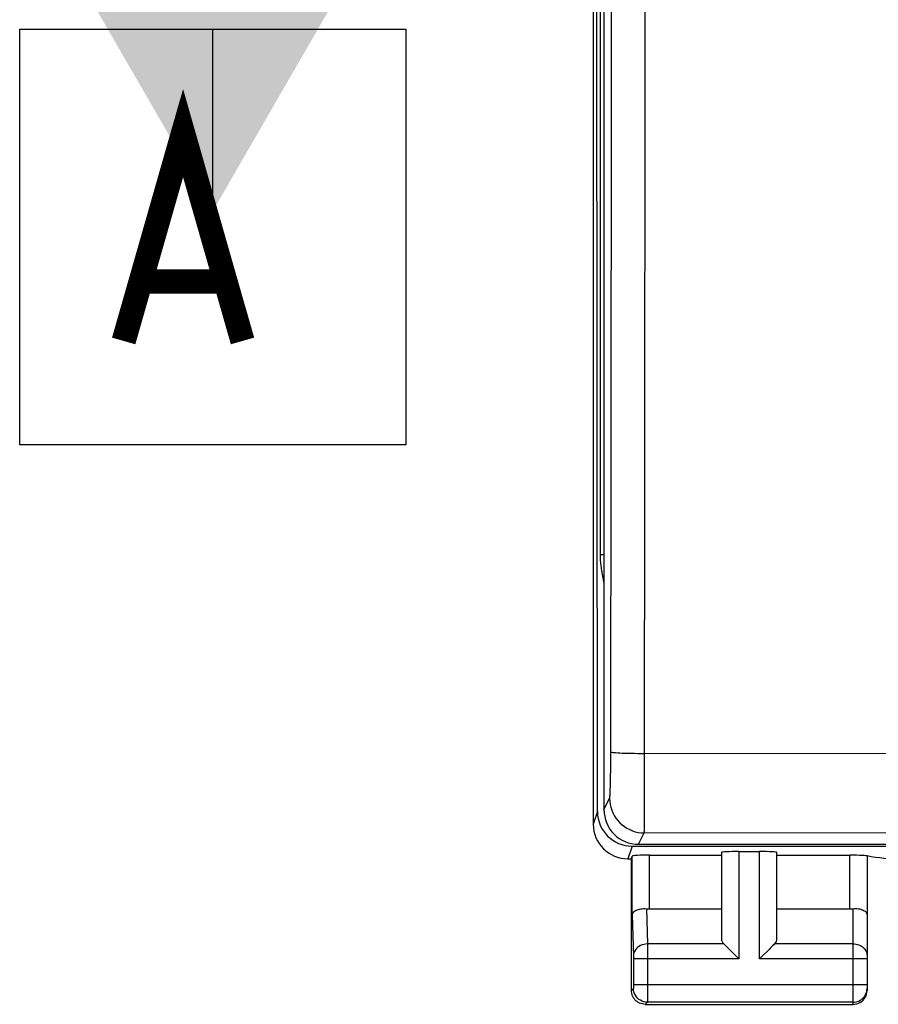
# Model space of a CAD drawing. Units: millimetres. Extents: x -113 to 49, y -24 to 49.
# Drawn here: x -43 to -30, y -24 to -10 of the extents above; entities that cross this region are included whole.
import ezdxf

# ---------------------------------------------------------------- set-up
doc = ezdxf.new("R2010")
doc.units = ezdxf.units.MM
doc.header["$LTSCALE"] = 16.335
doc.layers.get('0').update_dxf_attribs({"linetype": 'CONTINUOUS'})
for name, color, linetype in [('ASSI', 7, 'CONTINUOUS'), ('PIANI', 7, 'CONTINUOUS'), ('RACCORDO', 7, 'CONTINUOUS')]:
    doc.layers.add(name, color=color, linetype=linetype)

msp = doc.modelspace()

# ---------------------------------------------------------------- linework, layer by layer
at = {"color": 7, "linetype": 'CONTINUOUS'}
for p, q in [((-34.196, 21.703), (-34.196, -21.678)), ((-33.697, -22.178), (32.295, -22.178)), ((-32.501, -22.296), (-32.501, -23.543)), ((-32.251, -22.283), (-31.951, -22.283)), ((-31.701, -23.543), (-31.701, -22.296)), ((-33.801, -22.387), (-33.788, -22.348)), ((-33.801, -24.288), (-33.801, -22.387)), ((-33.538, -22.335), (-32.501, -22.335)), ((-31.701, -22.335), (-30.651, -22.335)), ((-30.401, -22.341), (-30.401, -24.287)), ((-33.538, -23.11), (-32.501, -23.11)), ((-31.701, -23.11), (-30.651, -23.11)), ((-32.387, -23.695), (-32.271, -23.812)), ((-31.814, -23.695), (-31.931, -23.812)), ((-32.271, -23.812), (-32.251, -23.832)), ((-31.931, -23.812), (-31.951, -23.832)), ((-33.601, -24.488), (-30.601, -24.488))]:
    msp.add_line(p, q, dxfattribs=at)
at = {"color": 250, "linetype": 'CONTINUOUS'}
for p, q in [((-34.196, -21.678), (-34.114, -21.514)), ((-33.697, -22.178), (-33.614, -22.013)), ((-32.251, -22.283), (-32.251, -23.832)), ((-31.951, -23.832), (-31.951, -22.283)), ((-33.788, -23.197), (-33.788, -22.348)), ((-33.538, -23.11), (-33.538, -22.335)), ((-30.651, -23.11), (-30.651, -22.335)), ((-33.585, -23.108), (-33.57, -23.615)), ((-30.601, -24.488), (-30.601, -23.107)), ((-33.788, -23.197), (-33.77, -23.791)), ((-33.57, -23.615), (-33.569, -23.738)), ((-32.467, -23.615), (-33.57, -23.615)), ((-30.601, -23.615), (-31.734, -23.615)), ((-33.77, -23.791), (-33.77, -23.795)), ((-33.77, -23.795), (-33.77, -23.8)), ((-33.77, -23.8), (-33.769, -23.808)), ((-33.769, -23.808), (-33.769, -23.821)), ((-33.769, -23.821), (-33.769, -24.209)), ((-32.251, -23.832), (-33.769, -23.832)), ((-33.569, -23.738), (-33.569, -23.832)), ((-33.569, -23.832), (-33.569, -24.217)), ((-30.401, -23.832), (-31.951, -23.832)), ((-33.77, -24.257), (-33.801, -24.288)), ((-33.769, -24.233), (-33.77, -24.24)), ((-33.77, -24.24), (-33.77, -24.245)), ((-33.77, -24.245), (-33.77, -24.249)), ((-30.401, -24.207), (-33.769, -24.207)), ((-33.769, -24.209), (-33.769, -24.222)), ((-33.769, -24.222), (-33.769, -24.233)), ((-33.569, -24.217), (-33.57, -24.391)), ((-30.402, -24.278), (-30.401, -24.257)), ((-33.57, -24.391), (-33.57, -24.436)), ((-33.57, -24.457), (-33.601, -24.488)), ((-30.601, -24.457), (-33.57, -24.457))]:
    msp.add_line(p, q, dxfattribs=at)
at = {"color": 7, "linetype": 'CONTINUOUS'}
for points in [[(-33.788, -23.197), (-33.786, -23.186), (-33.782, -23.175), (-33.776, -23.165), (-33.767, -23.155), (-33.757, -23.145), (-33.745, -23.137), (-33.731, -23.129), (-33.716, -23.122), (-33.699, -23.117), (-33.682, -23.112), (-33.663, -23.109), (-33.644, -23.107), (-33.624, -23.106), (-33.605, -23.106), (-33.585, -23.108)], [(-30.601, -23.107), (-30.581, -23.106), (-30.562, -23.105), (-30.542, -23.106), (-30.523, -23.108), (-30.504, -23.111), (-30.487, -23.116), (-30.47, -23.122), (-30.455, -23.128), (-30.442, -23.136), (-30.43, -23.144), (-30.42, -23.154), (-30.412, -23.164), (-30.406, -23.175), (-30.402, -23.186), (-30.401, -23.197)], [(-32.467, -23.615), (-32.453, -23.629), (-32.438, -23.644), (-32.422, -23.66), (-32.405, -23.678), (-32.387, -23.695)], [(-31.734, -23.615), (-31.748, -23.629), (-31.763, -23.644), (-31.779, -23.66), (-31.797, -23.677), (-31.814, -23.695)], [(-33.601, -24.488), (-33.622, -24.486), (-33.642, -24.483), (-33.662, -24.478), (-33.682, -24.47), (-33.701, -24.461), (-33.719, -24.449), (-33.735, -24.436), (-33.749, -24.421), (-33.762, -24.405), (-33.774, -24.388), (-33.784, -24.369), (-33.791, -24.349), (-33.796, -24.329), (-33.8, -24.308), (-33.801, -24.288)], [(-30.601, -24.488), (-30.575, -24.486), (-30.549, -24.481), (-30.524, -24.472), (-30.501, -24.461), (-30.479, -24.446), (-30.459, -24.429), (-30.442, -24.409), (-30.428, -24.387), (-30.416, -24.364), (-30.408, -24.339), (-30.403, -24.314), (-30.401, -24.287)]]:
    msp.add_lwpolyline(points, dxfattribs=at)
at = {"color": 250, "linetype": 'CONTINUOUS'}
for points in [[(-33.57, -23.615), (-33.596, -23.617), (-33.621, -23.622), (-33.646, -23.629), (-33.669, -23.639), (-33.691, -23.652), (-33.711, -23.667), (-33.728, -23.684), (-33.742, -23.702), (-33.754, -23.723), (-33.763, -23.744), (-33.768, -23.766), (-33.77, -23.789)], [(-30.601, -23.615), (-30.58, -23.616), (-30.559, -23.619), (-30.539, -23.624), (-30.519, -23.63), (-30.501, -23.639), (-30.483, -23.648), (-30.467, -23.66), (-30.452, -23.673), (-30.439, -23.687), (-30.428, -23.702), (-30.418, -23.718), (-30.411, -23.735), (-30.405, -23.753), (-30.402, -23.77), (-30.401, -23.789)], [(-33.77, -24.249), (-33.77, -24.252), (-33.77, -24.253), (-33.77, -24.254), (-33.77, -24.255), (-33.77, -24.255), (-33.77, -24.256), (-33.77, -24.256), (-33.77, -24.257), (-33.77, -24.257)], [(-33.57, -24.457), (-33.596, -24.455), (-33.622, -24.45), (-33.647, -24.442), (-33.67, -24.43), (-33.692, -24.416), (-33.712, -24.398), (-33.729, -24.379), (-33.743, -24.357), (-33.755, -24.333), (-33.763, -24.309), (-33.768, -24.283), (-33.77, -24.257)], [(-30.601, -24.457), (-30.58, -24.456), (-30.559, -24.453), (-30.539, -24.447), (-30.519, -24.44), (-30.501, -24.43), (-30.483, -24.419), (-30.467, -24.406), (-30.452, -24.391), (-30.439, -24.374), (-30.428, -24.357), (-30.418, -24.338), (-30.411, -24.319), (-30.405, -24.298), (-30.402, -24.278)], [(-33.57, -24.436), (-33.57, -24.45), (-33.57, -24.453), (-33.57, -24.455), (-33.57, -24.456), (-33.57, -24.457)]]:
    msp.add_lwpolyline(points, dxfattribs=at)
at = {"color": 7, "linetype": 'CONTINUOUS'}
for centre, major_axis, ratio, start_param, end_param in [((-33.696, -21.677), (0.224, 0.448), 0.998288, 2.034855, 3.604281), ((-32.251, -22.296), (0.25, 0), 0.052408, 1.570796, 3.141593), ((-31.951, -22.296), (0.25, 0), 0.052408, 0, 1.570796), ((-33.538, -22.348), (0.25, 0), 0.052408, 1.570796, 3.124139), ((-30.651, -22.348), (0.25, 0), 0.052408, 0, 1.570796), ((-30.11, -20.962), (1.896, -0.319), 0.73285, 4.682445, 4.93811), ((-33.538, -22.966), (0.25, 0), 0.57735, -1.761831, -1.570796), ((-30.651, -22.966), (0.25, 0), 0.57735, -1.570796, -1.369438), ((-32.251, -23.543), (0.25, 0), 0.57735, -3.141593, -2.617994), ((-31.951, -23.543), (0.25, 0), 0.57735, -0.523599, 0)]:
    msp.add_ellipse(centre, major_axis=major_axis, ratio=ratio, start_param=start_param, end_param=end_param, dxfattribs=at)
at = {"layer": 'ASSI', "color": 7, "linetype": 'CONTINUOUS'}
for p, q in [((-34.351, 21.912), (-34.351, -21.887)), ((-34.29, -21.705), (-34.324, 21.832)), ((-33.79, -22.205), (32.389, -22.205)), ((-32.501, -22.296), (-32.501, -23.543)), ((-32.251, -22.283), (-31.951, -22.283)), ((-31.701, -23.543), (-31.701, -22.296)), ((-33.851, -22.387), (-33.801, -22.387)), ((-33.801, -24.288), (-33.801, -22.387)), ((-33.538, -22.335), (-32.501, -22.335)), ((-31.701, -22.335), (-30.651, -22.335)), ((-30.401, -22.341), (-30.401, -24.287)), ((-33.538, -23.11), (-32.501, -23.11)), ((-31.701, -23.11), (-30.651, -23.11)), ((-32.467, -23.615), (-32.453, -23.629)), ((-32.387, -23.695), (-32.271, -23.812)), ((-31.814, -23.695), (-31.931, -23.812)), ((-31.734, -23.615), (-31.748, -23.629)), ((-32.271, -23.812), (-32.251, -23.832)), ((-31.931, -23.812), (-31.951, -23.832)), ((-33.601, -24.488), (-30.601, -24.488))]:
    msp.add_line(p, q, dxfattribs=at)
at = {"layer": 'ASSI', "color": 250, "linetype": 'CONTINUOUS'}
for p, q in [((-34.251, -4.987), (-34.251, -18.001)), ((-34.097, -20.972), (-34.092, -16.211)), ((-33.61, -21.659), (-33.605, -16.228)), ((-34.196, -18.001), (-34.251, -18.001)), ((-33.609, -20.866), (-17.598, -20.86)), ((-34.098, -21.095), (-34.097, -20.972)), ((-34.1, -21.208), (-34.098, -21.095)), ((-34.103, -21.337), (-34.101, -21.276)), ((-34.101, -21.276), (-34.1, -21.208)), ((-34.29, -21.705), (-34.351, -21.887)), ((-33.612, -21.878), (-33.61, -21.659)), ((-33.612, -21.938), (-33.612, -21.878)), ((-33.79, -22.205), (-33.851, -22.387)), ((-32.251, -22.283), (-32.251, -23.832)), ((-31.951, -23.832), (-31.951, -22.283)), ((-33.788, -23.197), (-33.788, -22.348)), ((-33.538, -23.11), (-33.538, -22.335)), ((-30.651, -23.11), (-30.651, -22.335)), ((-33.585, -23.108), (-33.57, -23.615)), ((-30.601, -24.488), (-30.601, -23.107)), ((-33.788, -23.197), (-33.77, -23.791)), ((-33.57, -23.615), (-33.569, -23.738)), ((-32.467, -23.615), (-33.57, -23.615)), ((-30.601, -23.615), (-31.734, -23.615)), ((-33.77, -23.791), (-33.77, -23.795)), ((-33.77, -23.795), (-33.77, -23.8)), ((-33.77, -23.8), (-33.769, -23.808)), ((-33.769, -23.808), (-33.769, -23.821)), ((-33.769, -23.821), (-33.769, -24.209)), ((-32.251, -23.832), (-33.769, -23.832)), ((-33.569, -23.738), (-33.569, -23.832)), ((-33.569, -23.832), (-33.569, -24.217)), ((-30.401, -23.832), (-31.951, -23.832)), ((-33.77, -24.257), (-33.801, -24.288)), ((-33.769, -24.233), (-33.77, -24.24)), ((-33.77, -24.24), (-33.77, -24.245)), ((-33.77, -24.245), (-33.77, -24.249)), ((-30.401, -24.207), (-33.769, -24.207)), ((-33.769, -24.209), (-33.769, -24.222)), ((-33.769, -24.222), (-33.769, -24.233)), ((-33.569, -24.217), (-33.57, -24.391)), ((-30.402, -24.278), (-30.401, -24.257)), ((-33.57, -24.391), (-33.57, -24.436)), ((-33.57, -24.457), (-33.601, -24.488)), ((-30.601, -24.457), (-33.57, -24.457))]:
    msp.add_line(p, q, dxfattribs=at)
for points in [[(-34.092, -16.211), (-34.089, -11.577), (-34.087, -6.942), (-34.085, -2.306), (-34.085, 2.331), (-34.087, 6.967), (-34.089, 11.602), (-34.092, 16.236), (-34.097, 20.87)], [(-33.605, -16.228), (-33.603, -11.589), (-33.601, -6.949), (-33.6, -2.308), (-33.6, 2.333), (-33.601, 6.974), (-33.603, 11.614), (-33.605, 16.253)], [(-34.251, -18.001), (-34.249, -18.077), (-34.243, -18.154), (-34.233, -18.231), (-34.219, -18.309), (-34.201, -18.386), (-34.196, -18.401)], [(-34.097, -20.845), (-34.093, -20.847), (-34.084, -20.849), (-34.07, -20.851), (-34.051, -20.853), (-34.028, -20.855), (-34, -20.857), (-33.968, -20.858), (-33.932, -20.86), (-33.892, -20.861), (-33.85, -20.862), (-33.805, -20.864), (-33.758, -20.864), (-33.709, -20.865), (-33.609, -20.866)], [(-34.114, -21.514), (-34.113, -21.511), (-34.112, -21.504), (-34.111, -21.496), (-34.11, -21.484), (-34.109, -21.47), (-34.108, -21.454), (-34.107, -21.435), (-34.106, -21.414), (-34.105, -21.39), (-34.103, -21.337)], [(-34.114, -21.514), (-34.112, -21.558), (-34.107, -21.601), (-34.097, -21.643), (-34.084, -21.685), (-34.067, -21.725), (-34.047, -21.764), (-34.024, -21.8), (-33.997, -21.835), (-33.968, -21.867), (-33.935, -21.896), (-33.901, -21.923), (-33.864, -21.946), (-33.825, -21.966), (-33.785, -21.983), (-33.744, -21.996), (-33.701, -22.006), (-33.658, -22.011), (-33.614, -22.013)], [(-33.614, -22.013), (-33.614, -22.007), (-33.614, -21.997), (-33.613, -21.982), (-33.612, -21.938)], [(-33.614, -22.013), (-29.622, -22.009), (-25.619, -22.005), (-21.606, -22.001), (-17.601, -21.999), (-13.586, -21.996), (-9.508, -21.995), (-5.37, -21.994), (-1.169, -21.993), (3.155, -21.994), (7.607, -21.995), (12.182, -21.996), (16.926, -21.999), (21.853, -22.003), (26.949, -22.008), (32.213, -22.013)], [(-33.57, -23.615), (-33.596, -23.617), (-33.621, -23.622), (-33.646, -23.629), (-33.669, -23.639), (-33.691, -23.652), (-33.711, -23.667), (-33.728, -23.684), (-33.742, -23.702), (-33.754, -23.723), (-33.763, -23.744), (-33.768, -23.766), (-33.77, -23.789)], [(-30.601, -23.615), (-30.58, -23.616), (-30.559, -23.619), (-30.539, -23.624), (-30.519, -23.63), (-30.501, -23.639), (-30.483, -23.648), (-30.467, -23.66), (-30.452, -23.673), (-30.439, -23.687), (-30.428, -23.702), (-30.418, -23.718), (-30.411, -23.735), (-30.405, -23.753), (-30.402, -23.77), (-30.401, -23.789)], [(-33.77, -24.249), (-33.77, -24.252), (-33.77, -24.253), (-33.77, -24.254), (-33.77, -24.255), (-33.77, -24.255), (-33.77, -24.256), (-33.77, -24.256), (-33.77, -24.257), (-33.77, -24.257)], [(-33.57, -24.457), (-33.596, -24.455), (-33.622, -24.45), (-33.647, -24.442), (-33.67, -24.43), (-33.692, -24.416), (-33.712, -24.398), (-33.729, -24.379), (-33.743, -24.357), (-33.755, -24.333), (-33.763, -24.309), (-33.768, -24.283), (-33.77, -24.257)], [(-30.601, -24.457), (-30.58, -24.456), (-30.559, -24.453), (-30.539, -24.447), (-30.519, -24.44), (-30.501, -24.43), (-30.483, -24.419), (-30.467, -24.406), (-30.452, -24.391), (-30.439, -24.374), (-30.428, -24.357), (-30.418, -24.338), (-30.411, -24.319), (-30.405, -24.298), (-30.402, -24.278)], [(-33.57, -24.436), (-33.57, -24.45), (-33.57, -24.453), (-33.57, -24.455), (-33.57, -24.456), (-33.57, -24.457)]]:
    msp.add_lwpolyline(points, dxfattribs=at)
at = {"layer": 'ASSI', "color": 7, "linetype": 'CONTINUOUS'}
for points in [[(-33.788, -23.197), (-33.786, -23.186), (-33.782, -23.175), (-33.776, -23.165), (-33.767, -23.155), (-33.757, -23.145), (-33.745, -23.137), (-33.731, -23.129), (-33.716, -23.122), (-33.699, -23.117), (-33.682, -23.112), (-33.663, -23.109), (-33.644, -23.107), (-33.624, -23.106), (-33.605, -23.106), (-33.585, -23.108)], [(-30.601, -23.107), (-30.581, -23.106), (-30.562, -23.105), (-30.542, -23.106), (-30.523, -23.108), (-30.504, -23.111), (-30.487, -23.116), (-30.47, -23.122), (-30.455, -23.128), (-30.442, -23.136), (-30.43, -23.144), (-30.42, -23.154), (-30.412, -23.164), (-30.406, -23.175), (-30.402, -23.186), (-30.401, -23.197)], [(-32.453, -23.629), (-32.438, -23.644), (-32.422, -23.66), (-32.405, -23.678), (-32.387, -23.695)], [(-31.748, -23.629), (-31.763, -23.644), (-31.779, -23.66), (-31.797, -23.677), (-31.814, -23.695)], [(-33.601, -24.488), (-33.622, -24.486), (-33.642, -24.483), (-33.662, -24.478), (-33.682, -24.47), (-33.701, -24.461), (-33.719, -24.449), (-33.735, -24.436), (-33.749, -24.421), (-33.762, -24.405), (-33.774, -24.388), (-33.784, -24.369), (-33.791, -24.349), (-33.796, -24.329), (-33.8, -24.308), (-33.801, -24.288)], [(-30.601, -24.488), (-30.575, -24.486), (-30.549, -24.481), (-30.524, -24.472), (-30.501, -24.461), (-30.479, -24.446), (-30.459, -24.429), (-30.442, -24.409), (-30.428, -24.387), (-30.416, -24.364), (-30.408, -24.339), (-30.403, -24.314), (-30.401, -24.287)]]:
    msp.add_lwpolyline(points, dxfattribs=at)
for centre, major_axis, ratio, start_param, end_param in [((-33.79, -21.705), (0.499, 0.03), 0.998875, 3.082315, 4.652198), ((-33.851, -21.887), (0.158, 0.475), 0.998478, -4.390425, -2.820542), ((-32.251, -22.296), (0.25, 0), 0.052408, 1.570796, 3.141593), ((-31.951, -22.296), (0.25, 0), 0.052408, 0, 1.570796), ((-33.538, -22.348), (0.25, 0), 0.052408, 1.570796, 3.124139), ((-30.651, -22.348), (0.25, 0), 0.052408, 0, 1.570796), ((-30.11, -20.962), (1.896, -0.319), 0.73285, -1.60074, -1.345075), ((-33.538, -22.966), (0.25, 0), 0.57735, -1.761831, -1.570796), ((-30.651, -22.966), (0.25, 0), 0.57735, -1.570796, -1.369438), ((-32.251, -23.543), (0.25, 0), 0.57735, -3.141593, -2.617994), ((-31.951, -23.543), (0.25, 0), 0.57735, -0.523599, 0)]:
    msp.add_ellipse(centre, major_axis=major_axis, ratio=ratio, start_param=start_param, end_param=end_param, dxfattribs=at)
at = {"layer": 'PIANI', "color": 7, "linetype": 'CONTINUOUS'}
for p, q in [((-42.625, -16.413), (-42.625, -10.412)), ((-42.625, -10.412), (-37.054, -10.412)), ((-39.839, -13.037), (-39.839, -10.412)), ((-37.054, -10.412), (-37.054, -16.413)), ((-37.054, -16.413), (-42.625, -16.413))]:
    msp.add_line(p, q, dxfattribs=at)
at = {"layer": 'PIANI', "color": 7, "linetype": 'CONTINUOUS', "const_width": 0.35}
for points in [[(-41.125, -14.912), (-40.268, -11.912), (-39.411, -14.912)], [(-40.839, -14.055), (-39.696, -14.055)]]:
    msp.add_lwpolyline(points, dxfattribs=at)
at = {"layer": 'PIANI', "color": 7, "linetype": 'CONTINUOUS'}
msp.add_solid([(-41.571, -10.037), (-38.107, -10.037), (-39.839, -13.037)], dxfattribs=at)
at = {"layer": 'RACCORDO', "color": 7, "linetype": 'CONTINUOUS'}
for p, q in [((-34.351, 21.912), (-34.351, -21.887)), ((-34.29, -21.705), (-34.324, 21.832)), ((-33.79, -22.205), (32.389, -22.205)), ((-33.851, -22.387), (-33.801, -22.387))]:
    msp.add_line(p, q, dxfattribs=at)
at = {"layer": 'RACCORDO', "color": 250, "linetype": 'CONTINUOUS'}
for p, q in [((-34.251, -4.987), (-34.251, -18.001)), ((-34.196, -18.001), (-34.251, -18.001)), ((-34.29, -21.705), (-34.351, -21.887)), ((-33.79, -22.205), (-33.851, -22.387))]:
    msp.add_line(p, q, dxfattribs=at)
msp.add_lwpolyline([(-34.251, -18.001), (-34.249, -18.077), (-34.243, -18.154), (-34.233, -18.231), (-34.219, -18.309), (-34.201, -18.386), (-34.196, -18.401)], dxfattribs=at)
at = {"layer": 'RACCORDO', "color": 7, "linetype": 'CONTINUOUS'}
for centre, major_axis, ratio, start_param, end_param in [((-33.79, -21.705), (0.499, 0.03), 0.998875, 3.082315, 4.652198), ((-33.851, -21.887), (0.158, 0.475), 0.998478, -4.390425, -2.820542)]:
    msp.add_ellipse(centre, major_axis=major_axis, ratio=ratio, start_param=start_param, end_param=end_param, dxfattribs=at)

doc.saveas('drawing.dxf')
